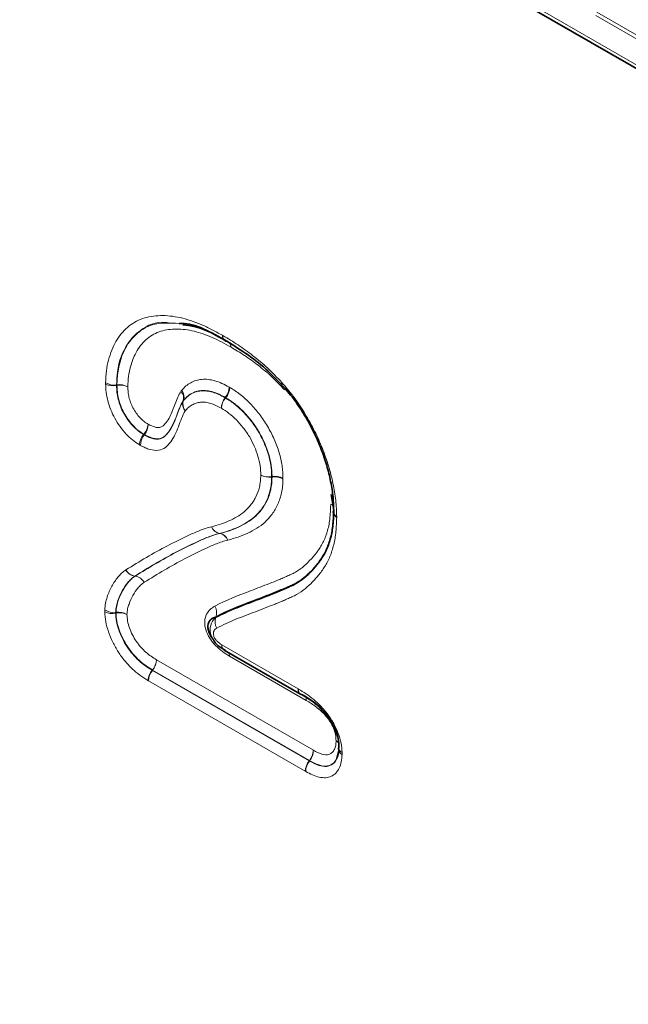
# Model space of a CAD drawing. Units: millimetres. Extents: x 3994 to 4352, y 3887 to 4110.
# Drawn here: x 4287 to 4292, y 4028 to 4037 of the extents above; entities that cross this region are included whole.
import ezdxf

# ---------------------------------------------------------------- set-up
doc = ezdxf.new("R2010")
doc.units = ezdxf.units.MM

msp = doc.modelspace()

# ---------------------------------------------------------------- linework, layer by layer
at = {"color": 7, "linetype": 'Continuous', "lineweight": 35}
for p, q in [((4260.688, 4054.4938), (4331.1816, 4013.7987)), ((4289.7826, 4032.4633), (4289.8046, 4032.3286)), ((4288.8514, 4031.112), (4289.5161, 4030.7283)), ((4289.8467, 4030.2295), (4289.832, 4030.1689))]:
    msp.add_line(p, q, dxfattribs=at)
at = {"color": 8, "linetype": 'Continuous', "lineweight": 18}
for p, q in [((4260.688, 4054.4938), (4331.1816, 4013.7987)), ((4330.5482, 4014.1973), (4261.3214, 4054.1611)), ((4292.6265, 4036.3137), (4292.0819, 4036.628)), ((4292.0917, 4036.6584), (4292.6362, 4036.344)), ((4287.9172, 4033.4177), (4287.9206, 4033.4182)), ((4287.9206, 4033.4128), (4287.9172, 4033.4123)), ((4288.4948, 4033.2754), (4288.4959, 4033.2781)), ((4288.4995, 4033.2829), (4288.4984, 4033.2803)), ((4288.8603, 4033.3052), (4288.8624, 4033.3079)), ((4288.8662, 4033.3057), (4288.864, 4033.303)), ((4288.1521, 4032.9857), (4288.1542, 4032.9884)), ((4288.16, 4032.985), (4288.1579, 4032.9823)), ((4289.265, 4032.62), (4289.2684, 4032.6205)), ((4289.2684, 4032.6163), (4289.265, 4032.6158)), ((4288.8143, 4032.1256), (4288.8114, 4032.126)), ((4288.8123, 4032.1263), (4288.8152, 4032.1259)), ((4288.0785, 4031.7539), (4288.0755, 4031.7542)), ((4288.0767, 4031.7551), (4288.0798, 4031.7547)), ((4287.9096, 4031.4404), (4287.913, 4031.4409)), ((4287.913, 4031.4325), (4287.9096, 4031.432)), ((4288.8307, 4031.1578), (4289.4954, 4030.7741)), ((4289.5661, 4030.6734), (4288.8982, 4031.059)), ((4288.2652, 4031.0269), (4289.6271, 4030.2407)), ((4288.2262, 4030.9359), (4288.2284, 4030.9386)), ((4288.2309, 4030.9371), (4288.2288, 4030.9344)), ((4288.2288, 4030.9344), (4289.5907, 4030.1482)), ((4289.5928, 4030.1509), (4288.2309, 4030.9371)), ((4289.5564, 4030.0584), (4288.1945, 4030.8446)), ((4289.5907, 4030.1482), (4289.5928, 4030.1509)), ((4289.5949, 4030.1497), (4289.5928, 4030.147))]:
    msp.add_line(p, q, dxfattribs=at)
at = {"color": 7, "linetype": 'Continuous', "lineweight": 35, "flags": 128}
for points in [[(4288.8609, 4033.8011), (4288.8671, 4033.7983), (4288.8744, 4033.7967)], [(4289.8038, 4032.3267), (4289.8015, 4032.3195), (4289.8008, 4032.3123), (4289.8008, 4032.3123)], [(4289.5308, 4030.7232), (4289.5234, 4030.7248), (4289.517, 4030.7278)]]:
    msp.add_lwpolyline(points, dxfattribs=at)
at = {"color": 8, "linetype": 'Continuous', "lineweight": 18, "flags": 128}
msp.add_lwpolyline([(4289.3516, 4033.4102), (4289.3514, 4033.4104), (4289.3493, 4033.414), (4289.3485, 4033.4186), (4289.3489, 4033.4242), (4289.3506, 4033.4308), (4289.3535, 4033.4381)], dxfattribs=at)
at = {"color": 8, "linetype": 'Continuous', "lineweight": 18}
for centre, radius, start, end in [((4288.8856, 4033.8438), 0.0494, 173.98704, 237.33473), ((4288.8872, 4033.8392), 0.0463, 171.39655, 235.46303), ((4288.8461, 4033.7482), 0.0636, 358.8642, 32.34042), ((4288.8494, 4033.7505), 0.0603, 356.64217, 30.64888), ((4287.8961, 4033.5659), 0.1497, 240.50091, 278.12499), ((4289.3811, 4033.411), 0.0248, 137.57396, 197.09514), ((4287.8893, 4033.5666), 0.1568, 244.72947, 280.26171), ((4287.9418, 4033.27), 0.1497, 60.50079, 98.12492), ((4288.1961, 4033.4154), 0.2755, 179.41781, 180.54212), ((4287.9486, 4033.2585), 0.1568, 64.73003, 100.26198), ((4288.4156, 4033.3032), 0.0841, 342.58366, 43.66714), ((4288.4113, 4033.3126), 0.093, 341.40929, 38.94109), ((4288.7445, 4033.4011), 0.1503, 321.65421, 359.07605), ((4288.7467, 4033.4061), 0.156, 319.93883, 355.68166), ((4288.5751, 4033.2503), 0.0841, 162.58399, 223.66875), ((4288.5866, 4033.2507), 0.093, 161.40906, 218.94027), ((4288.5272, 4033.2552), 0.0382, 138.92168, 148.01128), ((4288.9782, 4033.2119), 0.1503, 141.65446, 179.07654), ((4288.9835, 4033.2026), 0.156, 139.93859, 175.68117), ((4288.7244, 4033.0654), 0.2756, 59.55495, 60.45745), ((4288.0343, 4033.0911), 0.1579, 319.42796, 354.64453), ((4288.0425, 4033.0766), 0.1491, 322.07772, 359.89521), ((4288.2721, 4032.883), 0.1579, 139.42839, 174.64541), ((4288.2755, 4032.8907), 0.1491, 142.07732, 179.89444), ((4288.2959, 4033.2264), 0.277, 239.24051, 240.62774), ((4289.2383, 4032.7732), 0.1555, 244.01297, 279.90684), ((4289.2435, 4032.7643), 0.1501, 240.74796, 278.2525), ((4288.993, 4032.619), 0.272, 359.33549, 0.21575), ((4289.2952, 4032.4673), 0.1555, 64.01246, 99.90658), ((4289.29, 4032.4678), 0.1501, 60.7485, 98.25278), ((4289.7473, 4032.3218), 0.0674, 39.58522, 62.55012), ((4289.7417, 4032.3197), 0.0719, 36.55841, 59.37615), ((4289.8491, 4032.3186), 0.0487, 187.42803, 246.97718), ((4289.8539, 4032.3127), 0.0532, 183.77869, 243.37499), ((4288.8305, 4032.2199), 0.0954, 202.35643, 258.98383), ((4288.8297, 4032.2183), 0.0941, 201.63578, 258.7597), ((4288.8029, 4032.162), 0.0369, 283.27681, 284.712), ((4288.7959, 4032.0334), 0.0941, 21.63577, 78.7597), ((4288.7969, 4032.0322), 0.0954, 22.35643, 78.98383), ((4288.0906, 4031.8624), 0.1092, 210.2501, 262.0244), ((4288.0925, 4031.8612), 0.1073, 209.09781, 261.51901), ((4288.1012, 4031.7208), 0.0402, 122.29939, 124.42019), ((4288.0634, 4031.6458), 0.1092, 30.25014, 82.02441), ((4288.0639, 4031.6486), 0.1073, 29.09781, 81.51901), ((4287.8907, 4031.5867), 0.1475, 239.08489, 277.38752), ((4288.6798, 4031.4375), 0.107, 338.55112, 31.07282), ((4287.8801, 4031.5878), 0.1585, 245.65894, 280.71752), ((4287.932, 4031.2946), 0.1475, 59.08344, 97.38675), ((4288.1845, 4031.4354), 0.2715, 178.82608, 180.60198), ((4287.9425, 4031.2768), 0.1585, 65.66033, 100.7182), ((4288.8801, 4031.3576), 0.107, 158.54694, 211.06306), ((4288.8811, 4031.153), 0.0507, 174.61487, 234.07295), ((4288.8328, 4031.061), 0.0654, 358.23284, 24.7995), ((4288.1086, 4031.0404), 0.1572, 319.62709, 355.05038), ((4288.1123, 4031.0338), 0.1531, 320.79731, 357.39662), ((4288.346, 4030.8341), 0.1572, 139.62714, 175.05048), ((4288.3474, 4030.8377), 0.1531, 140.79731, 177.39662), ((4288.381, 4031.1894), 0.2935, 238.67633, 239.25817), ((4289.5458, 4030.7693), 0.0507, 174.61487, 234.07295), ((4289.5466, 4030.7671), 0.0493, 173.49003, 232.99974), ((4289.5077, 4030.6767), 0.0585, 356.80783, 33.93345), ((4289.5093, 4030.6777), 0.057, 355.72792, 33.213), ((4289.7989, 4030.2682), 0.0609, 37.56554, 64.93262), ((4289.7894, 4030.2643), 0.0688, 31.47505, 59.13514), ((4289.4742, 4030.2476), 0.1531, 320.79731, 357.39662), ((4289.4771, 4030.2426), 0.15, 321.74884, 359.25979), ((4289.893, 4030.2632), 0.0464, 188.68209, 248.93512), ((4289.9014, 4030.2527), 0.0543, 182.02893, 242.45283), ((4289.7093, 4030.0514), 0.1531, 140.79731, 177.39662), ((4289.7106, 4030.0541), 0.15, 141.74879, 179.25969), ((4289.7212, 4030.3788), 0.2616, 240.60479, 241.12929)]:
    msp.add_arc(centre, radius, start, end, dxfattribs=at)
at = {"color": 7, "linetype": 'Continuous', "lineweight": 35}
for centre, radius, start, end in [((4289.3651, 4033.4124), 0.0116, 228.23244, 290.42619), ((4289.8785, 4030.2573), 0.0314, 154.82036, 182.00797)]:
    msp.add_arc(centre, radius, start, end, dxfattribs=at)
at = {"color": 8, "linetype": 'Continuous', "lineweight": 18}
for points, knots in [([(4287.8224, 4033.4356), (4287.8236, 4033.4708), (4287.8251, 4033.5058), (4287.8333, 4033.5723), (4287.8396, 4033.6038), (4287.8635, 4033.693), (4287.8842, 4033.7478), (4287.9258, 4033.8197), (4287.9415, 4033.8418), (4287.9753, 4033.8823), (4287.9933, 4033.901), (4288.032, 4033.9345), (4288.0529, 4033.9493), (4288.0967, 4033.9745), (4288.1196, 4033.9849), (4288.1675, 4034.0017), (4288.1924, 4034.0081), (4288.2442, 4034.0169), (4288.2712, 4034.0193), (4288.3538, 4034.0209), (4288.4109, 4034.0149), (4288.5287, 4033.989), (4288.5899, 4033.9687), (4288.6819, 4033.9296), (4288.7127, 4033.9151), (4288.7744, 4033.8833), (4288.8054, 4033.8662), (4288.8364, 4033.849)], [0, 0, 0, 0, 0.0625, 0.0625, 0.125, 0.125, 0.25, 0.25, 0.3125, 0.3125, 0.375, 0.375, 0.4375, 0.4375, 0.5, 0.5, 0.5625, 0.5625, 0.625, 0.625, 0.75, 0.75, 0.875, 0.875, 0.9375, 0.9375, 1, 1, 1, 1]), ([(4288.3676, 4033.9568), (4288.3587, 4033.9583), (4288.2645, 4033.9735), (4288.1363, 4033.9124), (4287.992, 4033.7677), (4287.926, 4033.5941), (4287.9191, 4033.4559), (4287.9172, 4033.4177)], [0, 0, 0, 0, 0.032374, 0.346557, 0.573255, 0.882106, 1, 1, 1, 1]), ([(4287.9206, 4033.4182), (4287.9211, 4033.4336), (4287.925, 4033.5508), (4287.9733, 4033.7319), (4288.0935, 4033.8764), (4288.251, 4033.9621), (4288.3783, 4033.9554), (4288.46, 4033.9511)], [0, 0, 0, 0, 0.0423376, 0.3226452, 0.5684769, 0.7232337, 1, 1, 1, 1]), ([(4288.9096, 4033.747), (4288.8556, 4033.7769), (4288.8017, 4033.8063), (4288.6952, 4033.8527), (4288.6426, 4033.8711), (4288.5646, 4033.8898), (4288.5387, 4033.8945), (4288.4882, 4033.9009), (4288.4635, 4033.9025), (4288.3911, 4033.9028), (4288.3451, 4033.897), (4288.259, 4033.8696), (4288.2195, 4033.8485), (4288.1677, 4033.8057), (4288.1517, 4033.7897), (4288.1218, 4033.7549), (4288.1079, 4033.7362), (4288.083, 4033.6948), (4288.0721, 4033.6721), (4288.0531, 4033.6244), (4288.0448, 4033.5995), (4288.0306, 4033.5476), (4288.025, 4033.5204), (4288.0178, 4033.4624), (4288.0166, 4033.4313), (4288.0155, 4033.4003)], [0, 0, 0, 0, 0.125, 0.125, 0.25, 0.25, 0.3125, 0.3125, 0.375, 0.375, 0.5, 0.5, 0.625, 0.625, 0.6875, 0.6875, 0.75, 0.75, 0.8125, 0.8125, 0.875, 0.875, 0.9375, 0.9375, 1, 1, 1, 1]), ([(4288.8414, 4033.8462), (4288.8851, 4033.8199), (4288.9289, 4033.7935), (4289.0162, 4033.7358), (4289.0597, 4033.7042), (4289.1459, 4033.637), (4289.1886, 4033.6014), (4289.2725, 4033.5234), (4289.313, 4033.4809), (4289.3535, 4033.4381)], [0, 0, 0, 0, 0.25, 0.25, 0.5, 0.5, 0.75, 0.75, 1, 1, 1, 1]), ([(4289.3772, 4033.3754), (4289.3403, 4033.4144), (4289.3033, 4033.4534), (4289.2267, 4033.5246), (4289.1876, 4033.5569), (4289.1089, 4033.6181), (4289.0692, 4033.6467), (4288.9895, 4033.699), (4288.9496, 4033.723), (4288.9096, 4033.747)], [0, 0, 0, 0, 0.25, 0.25, 0.5, 0.5, 0.75, 0.75, 1, 1, 1, 1]), ([(4288.4836, 4033.371), (4288.4952, 4033.384), (4288.5069, 4033.3968), (4288.5326, 4033.4191), (4288.5466, 4033.4286), (4288.5761, 4033.4448), (4288.5915, 4033.4515), (4288.6239, 4033.4611), (4288.641, 4033.464), (4288.6766, 4033.4667), (4288.6952, 4033.4666), (4288.7333, 4033.4624), (4288.7527, 4033.4584), (4288.7923, 4033.4469), (4288.8124, 4033.4395), (4288.8535, 4033.421), (4288.8742, 4033.4099), (4288.8948, 4033.3987)], [0, 0, 0, 0, 0.125, 0.125, 0.25, 0.25, 0.375, 0.375, 0.5, 0.5, 0.625, 0.625, 0.75, 0.75, 0.875, 0.875, 1, 1, 1, 1]), ([(4289.3628, 4033.4278), (4289.3805, 4033.407), (4289.3982, 4033.3861), (4289.4327, 4033.3436), (4289.4495, 4033.322), (4289.4983, 4033.2556), (4289.5286, 4033.2094), (4289.5861, 4033.1142), (4289.6135, 4033.0648), (4289.6632, 4032.9651), (4289.6855, 4032.9149), (4289.7254, 4032.814), (4289.743, 4032.7633), (4289.7741, 4032.6612), (4289.7871, 4032.6104), (4289.8084, 4032.5111), (4289.8167, 4032.4622), (4289.8247, 4032.3905), (4289.8266, 4032.3668), (4289.829, 4032.3201), (4289.8296, 4032.2969), (4289.8301, 4032.2737)], [0, 0, 0, 0, 0.0625, 0.0625, 0.125, 0.125, 0.25, 0.25, 0.375, 0.375, 0.5, 0.5, 0.625, 0.625, 0.75, 0.75, 0.875, 0.875, 0.9375, 0.9375, 1, 1, 1, 1]), ([(4288.1148, 4032.8977), (4288.0949, 4032.9104), (4288.0749, 4032.9235), (4288.0362, 4032.9545), (4288.0174, 4032.9721), (4287.9809, 4033.0116), (4287.9636, 4033.0332), (4287.9311, 4033.0784), (4287.9158, 4033.1023), (4287.8889, 4033.1509), (4287.877, 4033.1758), (4287.8567, 4033.2269), (4287.8484, 4033.2528), (4287.8353, 4033.3035), (4287.8303, 4033.3288), (4287.8241, 4033.3778), (4287.8231, 4033.4013), (4287.8224, 4033.4248)], [0, 0, 0, 0, 0.125, 0.125, 0.25, 0.25, 0.375, 0.375, 0.5, 0.5, 0.625, 0.625, 0.75, 0.75, 0.875, 0.875, 1, 1, 1, 1]), ([(4287.9172, 4033.4123), (4287.9179, 4033.3933), (4287.9186, 4033.3742), (4287.923, 4033.3347), (4287.9268, 4033.3143), (4287.937, 4033.2732), (4287.9434, 4033.2523), (4287.9594, 4033.2106), (4287.9689, 4033.1904), (4287.9906, 4033.1509), (4288.003, 4033.1316), (4288.0294, 4033.0949), (4288.0434, 4033.0773), (4288.0729, 4033.0453), (4288.0882, 4033.0312), (4288.1197, 4033.0064), (4288.136, 4032.9959), (4288.1521, 4032.9857)], [0, 0, 0, 0, 0.125, 0.125, 0.25, 0.25, 0.375, 0.375, 0.5, 0.5, 0.625, 0.625, 0.75, 0.75, 0.875, 0.875, 1, 1, 1, 1]), ([(4288.1542, 4032.9884), (4288.1382, 4032.9986), (4288.122, 4033.009), (4288.0907, 4033.0336), (4288.0754, 4033.0477), (4288.0459, 4033.0797), (4288.0321, 4033.0971), (4288.0059, 4033.1335), (4287.9936, 4033.1528), (4287.9717, 4033.1926), (4287.9621, 4033.2133), (4287.9463, 4033.2545), (4287.9401, 4033.275), (4287.93, 4033.3161), (4287.9263, 4033.3362), (4287.9219, 4033.3751), (4287.9213, 4033.394), (4287.9206, 4033.4128)], [0, 0, 0, 0, 0.125, 0.125, 0.25, 0.25, 0.375, 0.375, 0.5, 0.5, 0.625, 0.625, 0.75, 0.75, 0.875, 0.875, 1, 1, 1, 1]), ([(4288.0155, 4033.4003), (4288.016, 4033.3859), (4288.0164, 4033.3715), (4288.0192, 4033.342), (4288.0216, 4033.3268), (4288.0288, 4033.2954), (4288.0332, 4033.2797), (4288.0446, 4033.2482), (4288.0518, 4033.2322), (4288.0683, 4033.2016), (4288.0778, 4033.1868), (4288.0977, 4033.1588), (4288.1083, 4033.1454), (4288.131, 4033.1209), (4288.1427, 4033.1104), (4288.1668, 4033.092), (4288.1792, 4033.0842), (4288.1915, 4033.0764)], [0, 0, 0, 0, 0.125, 0.125, 0.25, 0.25, 0.375, 0.375, 0.5, 0.5, 0.625, 0.625, 0.75, 0.75, 0.875, 0.875, 1, 1, 1, 1]), ([(4288.1915, 4033.0764), (4288.213, 4033.0651), (4288.2345, 4033.0542), (4288.2654, 4033.0473), (4288.2755, 4033.0464), (4288.2941, 4033.0477), (4288.3029, 4033.0503), (4288.326, 4033.063), (4288.3383, 4033.0767), (4288.3609, 4033.1061), (4288.3709, 4033.1224), (4288.3981, 4033.1747), (4288.4123, 4033.2136), (4288.434, 4033.2714), (4288.4413, 4033.2907), (4288.4574, 4033.3277), (4288.4664, 4033.345), (4288.4764, 4033.3613)], [0, 0, 0, 0, 0.125, 0.125, 0.1875, 0.1875, 0.25, 0.25, 0.375, 0.375, 0.5, 0.5, 0.75, 0.75, 0.875, 0.875, 1, 1, 1, 1]), ([(4288.4984, 4033.2803), (4288.5087, 4033.2918), (4288.519, 4033.3031), (4288.5414, 4033.323), (4288.5537, 4033.3315), (4288.5796, 4033.346), (4288.5933, 4033.3521), (4288.622, 4033.3607), (4288.6371, 4033.3633), (4288.6685, 4033.3658), (4288.685, 4033.3656), (4288.7186, 4033.3618), (4288.7357, 4033.3582), (4288.7705, 4033.3479), (4288.7881, 4033.3413), (4288.8239, 4033.3248), (4288.8421, 4033.315), (4288.8603, 4033.3052)], [0, 0, 0, 0, 0.125, 0.125, 0.25, 0.25, 0.375, 0.375, 0.5, 0.5, 0.625, 0.625, 0.75, 0.75, 0.875, 0.875, 1, 1, 1, 1]), ([(4288.8624, 4033.3079), (4288.8442, 4033.3178), (4288.8259, 4033.3276), (4288.7896, 4033.3443), (4288.7717, 4033.3509), (4288.7367, 4033.3612), (4288.7195, 4033.3648), (4288.6858, 4033.3685), (4288.6694, 4033.3686), (4288.638, 4033.3661), (4288.6229, 4033.3635), (4288.5943, 4033.3548), (4288.5808, 4033.3488), (4288.5548, 4033.3342), (4288.5425, 4033.3257), (4288.52, 4033.3058), (4288.5097, 4033.2944), (4288.4995, 4033.2829)], [0, 0, 0, 0, 0.125, 0.125, 0.25, 0.25, 0.375, 0.375, 0.5, 0.5, 0.625, 0.625, 0.75, 0.75, 0.875, 0.875, 1, 1, 1, 1]), ([(4288.9023, 4033.3944), (4288.9174, 4033.3852), (4288.9324, 4033.3759), (4288.9622, 4033.3558), (4288.9771, 4033.3448), (4289.0212, 4033.3096), (4289.0506, 4033.2837), (4289.1061, 4033.2267), (4289.1325, 4033.1955), (4289.1835, 4033.1294), (4289.2074, 4033.0946), (4289.2504, 4033.0216), (4289.2696, 4032.9835), (4289.3035, 4032.9065), (4289.3182, 4032.8674), (4289.3409, 4032.7902), (4289.3492, 4032.7524), (4289.3579, 4032.6968), (4289.36, 4032.6785), (4289.3625, 4032.6424), (4289.3629, 4032.6247), (4289.3633, 4032.6071)], [0, 0, 0, 0, 0.0625, 0.0625, 0.125, 0.125, 0.25, 0.25, 0.375, 0.375, 0.5, 0.5, 0.625, 0.625, 0.75, 0.75, 0.875, 0.875, 0.9375, 0.9375, 1, 1, 1, 1]), ([(4288.1579, 4032.9823), (4288.1701, 4032.9759), (4288.1823, 4032.9696), (4288.2065, 4032.9588), (4288.2186, 4032.9544), (4288.242, 4032.9483), (4288.2534, 4032.9465), (4288.2754, 4032.9455), (4288.2861, 4032.9464), (4288.3155, 4032.9539), (4288.3321, 4032.9654), (4288.3606, 4032.9941), (4288.373, 4033.011), (4288.4069, 4033.0656), (4288.424, 4033.1083), (4288.4486, 4033.1731), (4288.4565, 4033.195), (4288.4738, 4033.2372), (4288.4836, 4033.2571), (4288.4948, 4033.2754)], [0, 0, 0, 0, 0.0625, 0.0625, 0.125, 0.125, 0.1875, 0.1875, 0.25, 0.25, 0.375, 0.375, 0.5, 0.5, 0.75, 0.75, 0.875, 0.875, 1, 1, 1, 1]), ([(4288.4959, 4033.2781), (4288.4846, 4033.2598), (4288.4749, 4033.2398), (4288.4575, 4033.1976), (4288.4496, 4033.1758), (4288.425, 4033.111), (4288.4079, 4033.0682), (4288.374, 4033.0136), (4288.3616, 4032.9967), (4288.3402, 4032.9752), (4288.3326, 4032.9688), (4288.3159, 4032.9582), (4288.3067, 4032.9541), (4288.2772, 4032.9468), (4288.2548, 4032.9482), (4288.2083, 4032.9605), (4288.1842, 4032.9724), (4288.16, 4032.985)], [0, 0, 0, 0, 0.125, 0.125, 0.25, 0.25, 0.5, 0.5, 0.625, 0.625, 0.6875, 0.6875, 0.75, 0.75, 0.875, 0.875, 1, 1, 1, 1]), ([(4288.8279, 4033.2143), (4288.8121, 4033.2229), (4288.7963, 4033.2314), (4288.7652, 4033.246), (4288.7499, 4033.2519), (4288.7197, 4033.261), (4288.7048, 4033.2643), (4288.6755, 4033.2676), (4288.6613, 4033.2676), (4288.634, 4033.2654), (4288.6209, 4033.2631), (4288.5961, 4033.2554), (4288.5843, 4033.2499), (4288.5619, 4033.2371), (4288.5514, 4033.2296), (4288.532, 4033.2121), (4288.5231, 4033.2021), (4288.5142, 4033.1922)], [0, 0, 0, 0, 0.125, 0.125, 0.25, 0.25, 0.375, 0.375, 0.5, 0.5, 0.625, 0.625, 0.75, 0.75, 0.875, 0.875, 1, 1, 1, 1]), ([(4288.864, 4033.303), (4288.8771, 4033.295), (4288.8902, 4033.287), (4288.9161, 4033.2697), (4288.929, 4033.2603), (4288.9672, 4033.23), (4288.9928, 4033.2076), (4289.0414, 4033.1582), (4289.0644, 4033.1312), (4289.1085, 4033.0745), (4289.1296, 4033.0441), (4289.1672, 4032.9805), (4289.1839, 4032.9474), (4289.2135, 4032.8804), (4289.2263, 4032.8464), (4289.246, 4032.7791), (4289.2532, 4032.7457), (4289.2607, 4032.6974), (4289.2624, 4032.6815), (4289.2643, 4032.6505), (4289.2647, 4032.6352), (4289.265, 4032.62)], [0, 0, 0, 0, 0.0625, 0.0625, 0.125, 0.125, 0.25, 0.25, 0.375, 0.375, 0.5, 0.5, 0.625, 0.625, 0.75, 0.75, 0.875, 0.875, 0.9375, 0.9375, 1, 1, 1, 1]), ([(4289.2684, 4032.6205), (4289.2681, 4032.6358), (4289.2677, 4032.6512), (4289.2658, 4032.6827), (4289.264, 4032.6987), (4289.2565, 4032.7471), (4289.2493, 4032.7801), (4289.2297, 4032.8474), (4289.2168, 4032.8815), (4289.1872, 4032.9487), (4289.1704, 4032.9819), (4289.1328, 4033.0455), (4289.1119, 4033.0758), (4289.0672, 4033.1332), (4289.0441, 4033.1604), (4288.9956, 4033.2098), (4288.9699, 4033.2323), (4288.9314, 4033.2628), (4288.9184, 4033.2722), (4288.8924, 4033.2896), (4288.8793, 4033.2977), (4288.8662, 4033.3057)], [0, 0, 0, 0, 0.0625, 0.0625, 0.125, 0.125, 0.25, 0.25, 0.375, 0.375, 0.5, 0.5, 0.625, 0.625, 0.75, 0.75, 0.875, 0.875, 0.9375, 0.9375, 1, 1, 1, 1]), ([(4288.5142, 4033.1922), (4288.4893, 4033.1515), (4288.4734, 4033.1012), (4288.4456, 4033.0299), (4288.4359, 4033.0066), (4288.4141, 4032.9625), (4288.4019, 4032.9417), (4288.3746, 4032.9042), (4288.3597, 4032.8871), (4288.3242, 4032.8605), (4288.3041, 4032.8517), (4288.2579, 4032.8461), (4288.2328, 4032.8488), (4288.1937, 4032.86), (4288.1803, 4032.865), (4288.1534, 4032.877), (4288.1399, 4032.8839), (4288.1264, 4032.891)], [0, 0, 0, 0, 0.25, 0.25, 0.375, 0.375, 0.5, 0.5, 0.625, 0.625, 0.75, 0.75, 0.875, 0.875, 0.9375, 0.9375, 1, 1, 1, 1]), ([(4289.1701, 4032.6334), (4289.1696, 4032.6594), (4289.1688, 4032.6855), (4289.1605, 4032.7404), (4289.1544, 4032.7689), (4289.1378, 4032.8263), (4289.1268, 4032.8553), (4289.1016, 4032.9125), (4289.0873, 4032.9407), (4289.0551, 4032.9949), (4289.0369, 4033.0207), (4288.9991, 4033.0688), (4288.9796, 4033.0918), (4288.9378, 4033.1337), (4288.916, 4033.1526), (4288.8724, 4033.1867), (4288.8502, 4033.2007), (4288.8279, 4033.2143)], [0, 0, 0, 0, 0.125, 0.125, 0.25, 0.25, 0.375, 0.375, 0.5, 0.5, 0.625, 0.625, 0.75, 0.75, 0.875, 0.875, 1, 1, 1, 1]), ([(4288.7423, 4032.1836), (4288.7681, 4032.1905), (4288.794, 4032.1974), (4288.8444, 4032.2138), (4288.869, 4032.2233), (4288.9167, 4032.2447), (4288.9398, 4032.2565), (4288.9843, 4032.283), (4289.0059, 4032.2974), (4289.0457, 4032.3313), (4289.0641, 4032.3508), (4289.0903, 4032.3823), (4289.0987, 4032.3935), (4289.1138, 4032.4174), (4289.1207, 4032.43), (4289.1402, 4032.4693), (4289.1508, 4032.4978), (4289.1622, 4032.5453), (4289.1654, 4032.5619), (4289.1691, 4032.5967), (4289.1696, 4032.6151), (4289.1701, 4032.6334)], [0, 0, 0, 0, 0.125, 0.125, 0.25, 0.25, 0.375, 0.375, 0.5, 0.5, 0.625, 0.625, 0.6875, 0.6875, 0.75, 0.75, 0.875, 0.875, 0.9375, 0.9375, 1, 1, 1, 1]), ([(4289.265, 4032.6158), (4289.2644, 4032.5962), (4289.2638, 4032.5766), (4289.26, 4032.5391), (4289.2568, 4032.5212), (4289.2451, 4032.4699), (4289.2342, 4032.4388), (4289.2072, 4032.3819), (4289.1916, 4032.3554), (4289.155, 4032.3091), (4289.1354, 4032.2881), (4289.0935, 4032.2504), (4289.0707, 4032.2345), (4289.0234, 4032.2055), (4288.9988, 4032.1925), (4288.9479, 4032.1692), (4288.9216, 4032.1589), (4288.8677, 4032.141), (4288.84, 4032.1336), (4288.8123, 4032.1263)], [0, 0, 0, 0, 0.0625, 0.0625, 0.125, 0.125, 0.25, 0.25, 0.375, 0.375, 0.5, 0.5, 0.625, 0.625, 0.75, 0.75, 0.875, 0.875, 1, 1, 1, 1]), ([(4288.8152, 4032.1259), (4288.8429, 4032.1332), (4288.8706, 4032.1406), (4288.9245, 4032.1585), (4288.9508, 4032.1688), (4289.002, 4032.1923), (4289.0268, 4032.2053), (4289.0745, 4032.2347), (4289.0974, 4032.2508), (4289.1292, 4032.2795), (4289.1393, 4032.2897), (4289.159, 4032.311), (4289.1686, 4032.3219), (4289.1958, 4032.3568), (4289.2113, 4032.3832), (4289.2379, 4032.4399), (4289.2487, 4032.4708), (4289.2603, 4032.5218), (4289.2634, 4032.5397), (4289.2672, 4032.5771), (4289.2678, 4032.5967), (4289.2684, 4032.6163)], [0, 0, 0, 0, 0.125, 0.125, 0.25, 0.25, 0.375, 0.375, 0.5, 0.5, 0.5625, 0.5625, 0.625, 0.625, 0.75, 0.75, 0.875, 0.875, 0.9375, 0.9375, 1, 1, 1, 1]), ([(4289.3633, 4032.5987), (4289.3627, 4032.5778), (4289.3619, 4032.557), (4289.358, 4032.517), (4289.3548, 4032.4978), (4289.3428, 4032.443), (4289.3318, 4032.4096), (4289.3041, 4032.3483), (4289.2882, 4032.3198), (4289.2598, 4032.2816), (4289.2497, 4032.2697), (4289.229, 4032.2467), (4289.2184, 4032.2356), (4289.185, 4032.2042), (4289.1608, 4032.1864), (4289.1103, 4032.1545), (4289.084, 4032.1403), (4289.0297, 4032.1148), (4289.0017, 4032.1036), (4288.9443, 4032.0843), (4288.9148, 4032.0763), (4288.8852, 4032.0685)], [0, 0, 0, 0, 0.0625, 0.0625, 0.125, 0.125, 0.25, 0.25, 0.375, 0.375, 0.4375, 0.4375, 0.5, 0.5, 0.625, 0.625, 0.75, 0.75, 0.875, 0.875, 1, 1, 1, 1]), ([(4288.7715, 4031.4927), (4288.8714, 4031.5471), (4288.9785, 4031.5878), (4289.1393, 4031.6486), (4289.1926, 4031.6694), (4289.2726, 4031.7005), (4289.2988, 4031.7116), (4289.3383, 4031.7279), (4289.3517, 4031.7331), (4289.3779, 4031.7442), (4289.3907, 4031.7503), (4289.4165, 4031.7621), (4289.4297, 4031.7674), (4289.4554, 4031.7794), (4289.4678, 4031.7861), (4289.5039, 4031.8082), (4289.5266, 4031.8253), (4289.5698, 4031.863), (4289.5904, 4031.8835), (4289.6301, 4031.9272), (4289.6491, 4031.9503), (4289.685, 4032.0003), (4289.7019, 4032.0274), (4289.7303, 4032.0863), (4289.7418, 4032.1183), (4289.7604, 4032.1864), (4289.7675, 4032.2228), (4289.7758, 4032.3003), (4289.7771, 4032.3409), (4289.7783, 4032.3816)], [0, 0, 0, 0, 0.25, 0.25, 0.375, 0.375, 0.4375, 0.4375, 0.46875, 0.46875, 0.5, 0.5, 0.53125, 0.53125, 0.5625, 0.5625, 0.625, 0.625, 0.6875, 0.6875, 0.75, 0.75, 0.8125, 0.8125, 0.875, 0.875, 0.9375, 0.9375, 1, 1, 1, 1]), ([(4289.8301, 4032.2652), (4289.8288, 4032.2234), (4289.8274, 4032.1816), (4289.8195, 4032.1017), (4289.8129, 4032.0635), (4289.7952, 4031.991), (4289.7843, 4031.9569), (4289.7582, 4031.8933), (4289.7427, 4031.864), (4289.7082, 4031.8094), (4289.6893, 4031.7837), (4289.6495, 4031.7353), (4289.6286, 4031.7125), (4289.5634, 4031.6482), (4289.5163, 4031.6108), (4289.4486, 4031.5774), (4289.4345, 4031.5717), (4289.4068, 4031.5593), (4289.3931, 4031.5527), (4289.3652, 4031.5407), (4289.351, 4031.5351), (4289.3228, 4031.5235), (4289.3089, 4031.5175), (4289.2666, 4031.5002), (4289.2381, 4031.4893), (4289.1812, 4031.4672), (4289.1528, 4031.4562), (4289.0672, 4031.4235), (4289.0099, 4031.4024), (4288.8973, 4031.3559), (4288.8417, 4031.3314), (4288.7884, 4031.3024)], [0, 0, 0, 0, 0.0625, 0.0625, 0.125, 0.125, 0.1875, 0.1875, 0.25, 0.25, 0.3125, 0.3125, 0.375, 0.375, 0.5, 0.5, 0.53125, 0.53125, 0.5625, 0.5625, 0.59375, 0.59375, 0.625, 0.625, 0.6875, 0.6875, 0.75, 0.75, 0.875, 0.875, 1, 1, 1, 1]), ([(4287.9988, 4031.809), (4288.0577, 4031.8457), (4288.1168, 4031.8821), (4288.2367, 4031.9519), (4288.297, 4031.9864), (4288.4199, 4032.0508), (4288.4824, 4032.0813), (4288.5772, 4032.1248), (4288.609, 4032.139), (4288.6742, 4032.1642), (4288.7075, 4032.1755), (4288.7423, 4032.1836)], [0, 0, 0, 0, 0.25, 0.25, 0.5, 0.5, 0.75, 0.75, 0.875, 0.875, 1, 1, 1, 1]), ([(4288.8114, 4032.126), (4288.777, 4032.118), (4288.7442, 4032.1068), (4288.6798, 4032.0816), (4288.6484, 4032.0675), (4288.5547, 4032.0245), (4288.493, 4031.9943), (4288.3715, 4031.9304), (4288.3119, 4031.8964), (4288.1934, 4031.8273), (4288.135, 4031.7913), (4288.0767, 4031.7551)], [0, 0, 0, 0, 0.125, 0.125, 0.25, 0.25, 0.5, 0.5, 0.75, 0.75, 1, 1, 1, 1]), ([(4288.0798, 4031.7547), (4288.138, 4031.791), (4288.1964, 4031.827), (4288.3149, 4031.896), (4288.3745, 4031.9301), (4288.4959, 4031.9939), (4288.5576, 4032.0241), (4288.6513, 4032.0671), (4288.6827, 4032.0812), (4288.747, 4032.1064), (4288.7799, 4032.1176), (4288.8143, 4032.1256)], [0, 0, 0, 0, 0.25, 0.25, 0.5, 0.5, 0.75, 0.75, 0.875, 0.875, 1, 1, 1, 1]), ([(4288.8834, 4032.068), (4288.8494, 4032.0601), (4288.817, 4032.0489), (4288.7535, 4032.0238), (4288.7225, 4032.0098), (4288.6299, 4031.9673), (4288.5689, 4031.9374), (4288.449, 4031.8742), (4288.3901, 4031.8405), (4288.273, 4031.7722), (4288.2153, 4031.7366), (4288.1577, 4031.7008)], [0, 0, 0, 0, 0.125, 0.125, 0.25, 0.25, 0.5, 0.5, 0.75, 0.75, 1, 1, 1, 1]), ([(4287.8149, 4031.4602), (4287.8161, 4031.4807), (4287.8178, 4031.501), (4287.825, 4031.5383), (4287.8299, 4031.5556), (4287.8463, 4031.6062), (4287.8605, 4031.637), (4287.892, 4031.695), (4287.9095, 4031.7219), (4287.9391, 4031.7583), (4287.9494, 4031.7698), (4287.9718, 4031.7901), (4287.984, 4031.7988), (4287.9963, 4031.8074)], [0, 0, 0, 0, 0.125, 0.125, 0.25, 0.25, 0.5, 0.5, 0.75, 0.75, 0.875, 0.875, 1, 1, 1, 1]), ([(4288.0755, 4031.7542), (4288.0643, 4031.7465), (4288.0532, 4031.7387), (4288.0329, 4031.7202), (4288.0235, 4031.7098), (4287.9967, 4031.6768), (4287.9808, 4031.6524), (4287.952, 4031.6), (4287.9389, 4031.5723), (4287.9237, 4031.5267), (4287.9191, 4031.5111), (4287.9123, 4031.4776), (4287.9107, 4031.4591), (4287.9096, 4031.4404)], [0, 0, 0, 0, 0.125, 0.125, 0.25, 0.25, 0.5, 0.5, 0.75, 0.75, 0.875, 0.875, 1, 1, 1, 1]), ([(4287.913, 4031.4409), (4287.9141, 4031.4596), (4287.9157, 4031.478), (4287.9225, 4031.5115), (4287.9271, 4031.5271), (4287.9423, 4031.5725), (4287.9554, 4031.6001), (4287.9841, 4031.6524), (4288, 4031.6767), (4288.0267, 4031.7096), (4288.0361, 4031.72), (4288.0563, 4031.7384), (4288.0674, 4031.7462), (4288.0785, 4031.7539)], [0, 0, 0, 0, 0.125, 0.125, 0.25, 0.25, 0.5, 0.5, 0.75, 0.75, 0.875, 0.875, 1, 1, 1, 1]), ([(4288.1577, 4031.7008), (4288.1477, 4031.6938), (4288.1378, 4031.6869), (4288.1195, 4031.6705), (4288.1112, 4031.6611), (4288.0871, 4031.6316), (4288.0728, 4031.6099), (4288.0469, 4031.563), (4288.035, 4031.5386), (4288.021, 4031.4981), (4288.0167, 4031.4842), (4288.0102, 4031.4545), (4288.0088, 4031.4379), (4288.0078, 4031.4212)], [0, 0, 0, 0, 0.125, 0.125, 0.25, 0.25, 0.5, 0.5, 0.75, 0.75, 0.875, 0.875, 1, 1, 1, 1]), ([(4288.8982, 4031.059), (4288.878, 4031.0707), (4288.8579, 4031.0837), (4288.8182, 4031.1134), (4288.7984, 4031.1302), (4288.7605, 4031.1687), (4288.7424, 4031.1906), (4288.7119, 4031.2384), (4288.6993, 4031.265), (4288.688, 4031.3037), (4288.6854, 4031.3168), (4288.6828, 4031.3415), (4288.6826, 4031.3533), (4288.6854, 4031.387), (4288.6912, 4031.406), (4288.7081, 4031.4389), (4288.7188, 4031.4524), (4288.7433, 4031.4753), (4288.757, 4031.4848), (4288.7715, 4031.4927)], [0, 0, 0, 0, 0.125, 0.125, 0.25, 0.25, 0.375, 0.375, 0.5, 0.5, 0.5625, 0.5625, 0.625, 0.625, 0.75, 0.75, 0.875, 0.875, 1, 1, 1, 1]), ([(4288.1894, 4030.8477), (4288.1662, 4030.8622), (4288.1429, 4030.8769), (4288.0972, 4030.9103), (4288.0747, 4030.9288), (4288.0308, 4030.9701), (4288.0091, 4030.993), (4287.9687, 4031.0419), (4287.9496, 4031.0683), (4287.9144, 4031.1234), (4287.8984, 4031.1518), (4287.8699, 4031.21), (4287.8574, 4031.2402), (4287.8371, 4031.2996), (4287.8289, 4031.3291), (4287.818, 4031.3875), (4287.8161, 4031.4157), (4287.8148, 4031.4433)], [0, 0, 0, 0, 0.125, 0.125, 0.25, 0.25, 0.375, 0.375, 0.5, 0.5, 0.625, 0.625, 0.75, 0.75, 0.875, 0.875, 1, 1, 1, 1]), ([(4287.9096, 4031.432), (4287.9107, 4031.4088), (4287.9121, 4031.3852), (4287.9212, 4031.3362), (4287.9282, 4031.3114), (4287.9455, 4031.2616), (4287.9561, 4031.2362), (4287.9804, 4031.1876), (4287.9941, 4031.1639), (4288.0241, 4031.1178), (4288.0402, 4031.096), (4288.0745, 4031.0556), (4288.0928, 4031.0367), (4288.1299, 4031.0029), (4288.1488, 4030.9878), (4288.1873, 4030.9603), (4288.2068, 4030.9481), (4288.2262, 4030.9359)], [0, 0, 0, 0, 0.125, 0.125, 0.25, 0.25, 0.375, 0.375, 0.5, 0.5, 0.625, 0.625, 0.75, 0.75, 0.875, 0.875, 1, 1, 1, 1]), ([(4288.2284, 4030.9386), (4288.209, 4030.9508), (4288.1896, 4030.9629), (4288.151, 4030.9904), (4288.1321, 4031.0056), (4288.0951, 4031.0394), (4288.0769, 4031.0582), (4288.0427, 4031.0985), (4288.0268, 4031.12), (4287.9972, 4031.1655), (4287.9834, 4031.1895), (4287.959, 4031.2384), (4287.9486, 4031.2634), (4287.9314, 4031.3129), (4287.9244, 4031.3379), (4287.9154, 4031.3866), (4287.9141, 4031.4096), (4287.913, 4031.4325)], [0, 0, 0, 0, 0.125, 0.125, 0.25, 0.25, 0.375, 0.375, 0.5, 0.5, 0.625, 0.625, 0.75, 0.75, 0.875, 0.875, 1, 1, 1, 1]), ([(4288.0078, 4031.4212), (4288.0087, 4031.4027), (4288.0095, 4031.3843), (4288.0167, 4031.345), (4288.0225, 4031.3248), (4288.0437, 4031.2648), (4288.0647, 4031.2243), (4288.1012, 4031.1698), (4288.1143, 4031.1527), (4288.1424, 4031.1209), (4288.1572, 4031.1062), (4288.2024, 4031.0666), (4288.2339, 4031.0465), (4288.2652, 4031.0269)], [0, 0, 0, 0, 0.125, 0.125, 0.25, 0.25, 0.5, 0.5, 0.625, 0.625, 0.75, 0.75, 1, 1, 1, 1]), ([(4288.7618, 4031.1958), (4288.7561, 4031.2043), (4288.7436, 4031.2228), (4288.7337, 4031.2544), (4288.7291, 4031.29), (4288.7347, 4031.3316), (4288.7528, 4031.3693), (4288.7726, 4031.3889), (4288.7805, 4031.3968)], [0, 0, 0, 0, 0.121481, 0.264486, 0.405094, 0.583609, 0.834621, 1, 1, 1, 1]), ([(4288.7884, 4031.3024), (4288.7787, 4031.2971), (4288.77, 4031.2897), (4288.7614, 4031.2736), (4288.7592, 4031.2672), (4288.7578, 4031.2525), (4288.7585, 4031.244), (4288.7637, 4031.2265), (4288.768, 4031.2176), (4288.7784, 4031.2018), (4288.7845, 4031.1945), (4288.8036, 4031.1753), (4288.8171, 4031.1656), (4288.8307, 4031.1578)], [0, 0, 0, 0, 0.25, 0.25, 0.375, 0.375, 0.5, 0.5, 0.625, 0.625, 0.75, 0.75, 1, 1, 1, 1]), ([(4289.4977, 4030.7727), (4289.52, 4030.7593), (4289.5424, 4030.7459), (4289.5869, 4030.7155), (4289.6089, 4030.6987), (4289.6521, 4030.6622), (4289.6734, 4030.6427), (4289.715, 4030.5994), (4289.7347, 4030.576), (4289.7718, 4030.5257), (4289.789, 4030.4994), (4289.8193, 4030.4448), (4289.8326, 4030.416), (4289.854, 4030.3586), (4289.8622, 4030.3301), (4289.8731, 4030.2737), (4289.875, 4030.2465), (4289.8763, 4030.2199)], [0, 0, 0, 0, 0.125, 0.125, 0.25, 0.25, 0.375, 0.375, 0.5, 0.5, 0.625, 0.625, 0.75, 0.75, 0.875, 0.875, 1, 1, 1, 1]), ([(4289.8247, 4030.3234), (4289.8239, 4030.3408), (4289.8231, 4030.3584), (4289.8159, 4030.3957), (4289.81, 4030.4145), (4289.7942, 4030.4526), (4289.7843, 4030.4709), (4289.7618, 4030.506), (4289.7497, 4030.5223), (4289.724, 4030.5526), (4289.7101, 4030.5666), (4289.682, 4030.5925), (4289.6678, 4030.6045), (4289.6248, 4030.638), (4289.5954, 4030.6558), (4289.5661, 4030.6734)], [0, 0, 0, 0, 0.125, 0.125, 0.25, 0.25, 0.375, 0.375, 0.5, 0.5, 0.625, 0.625, 0.75, 0.75, 1, 1, 1, 1]), ([(4289.6271, 4030.2407), (4289.6517, 4030.2275), (4289.6762, 4030.2145), (4289.724, 4030.2004), (4289.7476, 4030.1981), (4289.7762, 4030.209), (4289.7847, 4030.2147), (4289.7992, 4030.2292), (4289.8054, 4030.2379), (4289.8155, 4030.2585), (4289.8191, 4030.2699), (4289.8234, 4030.2954), (4289.8241, 4030.3094), (4289.8247, 4030.3234)], [0, 0, 0, 0, 0.25, 0.25, 0.5, 0.5, 0.625, 0.625, 0.75, 0.75, 0.875, 0.875, 1, 1, 1, 1]), ([(4289.8763, 4030.2046), (4289.8753, 4030.1821), (4289.8737, 4030.1598), (4289.8657, 4030.1197), (4289.8596, 4030.1014), (4289.8434, 4030.0685), (4289.8334, 4030.0543), (4289.8102, 4030.0303), (4289.7968, 4030.0206), (4289.7674, 4030.0071), (4289.7512, 4030.0031), (4289.716, 4030.0011), (4289.6976, 4030.0031), (4289.6596, 4030.0114), (4289.6399, 4030.0178), (4289.6005, 4030.0348), (4289.5805, 4030.0453), (4289.5606, 4030.0561)], [0, 0, 0, 0, 0.125, 0.125, 0.25, 0.25, 0.375, 0.375, 0.5, 0.5, 0.625, 0.625, 0.75, 0.75, 0.875, 0.875, 1, 1, 1, 1]), ([(4289.5928, 4030.147), (4289.6206, 4030.1326), (4289.6721, 4030.106), (4289.745, 4030.0945), (4289.7961, 4030.1176), (4289.8266, 4030.1484), (4289.8324, 4030.1743), (4289.8338, 4030.1804)], [0, 0, 0, 0, 0.273061, 0.505765, 0.745229, 0.93962, 1, 1, 1, 1]), ([(4289.832, 4030.1689), (4289.8222, 4030.1486), (4289.8092, 4030.1326), (4289.7766, 4030.1095), (4289.7571, 4030.1032), (4289.7141, 4030.1024), (4289.6908, 4030.1072), (4289.6433, 4030.124), (4289.6191, 4030.1367), (4289.5949, 4030.1497)], [0, 0, 0, 0, 0.25, 0.25, 0.5, 0.5, 0.75, 0.75, 1, 1, 1, 1])]:
    msp.add_open_spline(points, degree=3, knots=knots, dxfattribs=at)
at = {"color": 7, "linetype": 'Continuous', "lineweight": 35}
for points, knots in [([(4288.46, 4033.9511), (4288.4672, 4033.9516), (4288.5903, 4033.96), (4288.7365, 4033.8765), (4288.8741, 4033.7979)], [0, 0, 0, 0, 0.058669, 1, 1, 1, 1]), ([(4288.872, 4033.7981), (4288.7803, 4033.8498), (4288.6486, 4033.9239), (4288.5283, 4033.9353), (4288.4917, 4033.9387)], [0, 0, 0, 0, 0.69633, 1, 1, 1, 1]), ([(4289.3497, 4033.4216), (4289.3121, 4033.4607), (4289.2198, 4033.5567), (4289.059, 4033.6834), (4288.9373, 4033.7581), (4288.8744, 4033.7967)], [0, 0, 0, 0, 0.249541, 0.612091, 1, 1, 1, 1]), ([(4289.3504, 4033.4114), (4289.3515, 4033.4103), (4289.3538, 4033.4079), (4289.356, 4033.4051), (4289.3573, 4033.4036)], [0, 0, 0, 0, 0.460513, 1, 1, 1, 1]), ([(4289.8038, 4032.3267), (4289.8028, 4032.3697), (4289.8014, 4032.4129), (4289.7916, 4032.5018), (4289.7839, 4032.5472), (4289.7643, 4032.6395), (4289.7522, 4032.6866), (4289.7236, 4032.7815), (4289.7072, 4032.8287), (4289.6703, 4032.9226), (4289.6497, 4032.9692), (4289.6036, 4033.0619), (4289.5782, 4033.1079), (4289.5243, 4033.1972), (4289.4957, 4033.2411), (4289.4346, 4033.324), (4289.402, 4033.3629), (4289.3692, 4033.4015)], [0, 0, 0, 0, 0.125, 0.125, 0.25, 0.25, 0.375, 0.375, 0.5, 0.5, 0.625, 0.625, 0.75, 0.75, 0.875, 0.875, 1, 1, 1, 1]), ([(4289.8046, 4032.3243), (4289.8033, 4032.2826), (4289.802, 4032.2409), (4289.7937, 4032.1612), (4289.7866, 4032.1236), (4289.7682, 4032.053), (4289.7568, 4032.0197), (4289.729, 4031.958), (4289.7123, 4031.9295), (4289.6763, 4031.8768), (4289.6571, 4031.8525), (4289.617, 4031.8066), (4289.5961, 4031.785), (4289.5525, 4031.745), (4289.5297, 4031.7266), (4289.4935, 4031.7024), (4289.4811, 4031.6948), (4289.4556, 4031.6811), (4289.4423, 4031.6751), (4289.4154, 4031.6635), (4289.4022, 4031.6574), (4289.3757, 4031.6452), (4289.3622, 4031.6397), (4289.3214, 4031.6232), (4289.2945, 4031.6116), (4289.2126, 4031.5792), (4289.1577, 4031.558), (4288.9926, 4031.4954), (4288.882, 4031.4542), (4288.7794, 4031.3983)], [0, 0, 0, 0, 0.0625, 0.0625, 0.125, 0.125, 0.1875, 0.1875, 0.25, 0.25, 0.3125, 0.3125, 0.375, 0.375, 0.4375, 0.4375, 0.46875, 0.46875, 0.5, 0.5, 0.53125, 0.53125, 0.5625, 0.5625, 0.625, 0.625, 0.75, 0.75, 1, 1, 1, 1]), ([(4288.7805, 4031.3968), (4288.8324, 4031.425), (4288.8864, 4031.4491), (4288.9958, 4031.4946), (4289.0516, 4031.5154), (4289.1628, 4031.5576), (4289.2183, 4031.5789), (4289.301, 4031.6119), (4289.3282, 4031.6236), (4289.3694, 4031.6403), (4289.3829, 4031.6462), (4289.4098, 4031.6587), (4289.4233, 4031.6646), (4289.491, 4031.6943), (4289.5381, 4031.7289), (4289.6026, 4031.7899), (4289.6231, 4031.8118), (4289.6625, 4031.8579), (4289.6814, 4031.8825), (4289.716, 4031.9346), (4289.7316, 4031.9625), (4289.758, 4032.0233), (4289.769, 4032.0562), (4289.7867, 4032.1262), (4289.7934, 4032.1633), (4289.8012, 4032.241), (4289.8025, 4032.2817), (4289.8038, 4032.3224)], [0, 0, 0, 0, 0.125, 0.125, 0.25, 0.25, 0.375, 0.375, 0.4375, 0.4375, 0.46875, 0.46875, 0.5, 0.5, 0.625, 0.625, 0.6875, 0.6875, 0.75, 0.75, 0.8125, 0.8125, 0.875, 0.875, 0.9375, 0.9375, 1, 1, 1, 1]), ([(4289.8008, 4032.313), (4289.8008, 4032.3124), (4289.8009, 4032.3109), (4289.8008, 4032.3098), (4289.8008, 4032.3092)], [0, 0, 0, 0, 0.453344, 1, 1, 1, 1]), ([(4288.7794, 4031.3983), (4288.7728, 4031.3961), (4288.7515, 4031.389), (4288.7249, 4031.3698), (4288.7104, 4031.3334), (4288.7108, 4031.2994), (4288.7178, 4031.2735), (4288.7287, 4031.247), (4288.7404, 4031.2274), (4288.7534, 4031.2088), (4288.7592, 4031.2025), (4288.7627, 4031.1988)], [0, 0, 0, 0, 0.128319, 0.41005, 0.576341, 0.684061, 0.767854, 0.806623, 0.919372, 0.952692, 1, 1, 1, 1]), ([(4288.8649, 4031.1076), (4288.843, 4031.1202), (4288.8087, 4031.1398), (4288.7748, 4031.1733), (4288.7647, 4031.1908), (4288.7618, 4031.1958)], [0, 0, 0, 0, 0.559582, 0.872768, 1, 1, 1, 1]), ([(4289.8501, 4030.2706), (4289.849, 4030.2928), (4289.8476, 4030.3152), (4289.8386, 4030.3621), (4289.8316, 4030.3858), (4289.8131, 4030.4336), (4289.8015, 4030.4573), (4289.7754, 4030.502), (4289.7605, 4030.5237), (4289.7289, 4030.5643), (4289.712, 4030.5832), (4289.6771, 4030.6177), (4289.6593, 4030.6334), (4289.6233, 4030.6628), (4289.6049, 4030.6763), (4289.5679, 4030.7009), (4289.5494, 4030.7121), (4289.5308, 4030.7232)], [0, 0, 0, 0, 0.125, 0.125, 0.25, 0.25, 0.375, 0.375, 0.5, 0.5, 0.625, 0.625, 0.75, 0.75, 0.875, 0.875, 1, 1, 1, 1]), ([(4289.5329, 4030.723), (4289.5413, 4030.7179), (4289.5953, 4030.6856), (4289.6793, 4030.6288), (4289.7407, 4030.5472), (4289.7635, 4030.517)], [0, 0, 0, 0, 0.104122, 0.667559, 1, 1, 1, 1]), ([(4289.8338, 4030.1804), (4289.8405, 4030.1977), (4289.8472, 4030.2152), (4289.8485, 4030.2369), (4289.8485, 4030.2371)], [0, 0, 0, 0, 0.988537, 1, 1, 1, 1]), ([(4289.847, 4030.2562), (4289.847, 4030.2555), (4289.8474, 4030.2527), (4289.8472, 4030.2516), (4289.847, 4030.2508)], [0, 0, 0, 0, 0.219801, 1, 1, 1, 1])]:
    msp.add_open_spline(points, degree=3, knots=knots, dxfattribs=at)
at = {"color": 8, "linetype": 'Continuous', "lineweight": 18}
for points in [[(4288.8414, 4033.8462), (4288.8397, 4033.8472), (4288.8381, 4033.8481), (4288.8364, 4033.849)], [(4287.8224, 4033.4356), (4287.8223, 4033.4321), (4287.8223, 4033.4285), (4287.8224, 4033.4248)], [(4289.3628, 4033.4278), (4289.3597, 4033.4313), (4289.3566, 4033.4348), (4289.3535, 4033.4381)], [(4287.9172, 4033.4123), (4287.9171, 4033.4141), (4287.9171, 4033.4159), (4287.9172, 4033.4177)], [(4288.4836, 4033.371), (4288.481, 4033.3681), (4288.4786, 4033.3648), (4288.4764, 4033.3613)], [(4288.9023, 4033.3944), (4288.8998, 4033.3959), (4288.8973, 4033.3974), (4288.8948, 4033.3987)], [(4288.4959, 4033.2781), (4288.497, 4033.2799), (4288.4982, 4033.2815), (4288.4995, 4033.2829)], [(4288.8624, 4033.3079), (4288.8637, 4033.3072), (4288.8649, 4033.3065), (4288.8662, 4033.3057)], [(4288.1579, 4032.9823), (4288.1559, 4032.9833), (4288.154, 4032.9844), (4288.1521, 4032.9857)], [(4288.1148, 4032.8977), (4288.1187, 4032.8953), (4288.1226, 4032.893), (4288.1264, 4032.891)], [(4289.2684, 4032.6205), (4289.2685, 4032.6191), (4289.2685, 4032.6177), (4289.2684, 4032.6163)], [(4289.3633, 4032.5987), (4289.3634, 4032.6015), (4289.3634, 4032.6042), (4289.3633, 4032.6071)], [(4289.8301, 4032.2652), (4289.8301, 4032.268), (4289.8302, 4032.2708), (4289.8301, 4032.2737)], [(4288.8152, 4032.1259), (4288.8149, 4032.1258), (4288.8146, 4032.1257), (4288.8143, 4032.1256)], [(4288.8834, 4032.068), (4288.884, 4032.0682), (4288.8846, 4032.0683), (4288.8852, 4032.0685)], [(4287.9988, 4031.809), (4287.9979, 4031.8085), (4287.9971, 4031.8079), (4287.9963, 4031.8074)], [(4288.0755, 4031.7542), (4288.0759, 4031.7545), (4288.0763, 4031.7548), (4288.0767, 4031.7551)], [(4287.8149, 4031.4602), (4287.8145, 4031.4547), (4287.8145, 4031.4491), (4287.8148, 4031.4433)], [(4287.9096, 4031.432), (4287.9094, 4031.4349), (4287.9094, 4031.4377), (4287.9096, 4031.4404)], [(4288.7794, 4031.3983), (4288.7798, 4031.3978), (4288.7801, 4031.3973), (4288.7805, 4031.3968)], [(4288.2288, 4030.9344), (4288.2279, 4030.9349), (4288.2271, 4030.9354), (4288.2262, 4030.9359)], [(4288.1894, 4030.8477), (4288.1911, 4030.8466), (4288.1928, 4030.8456), (4288.1945, 4030.8446)], [(4289.4977, 4030.7727), (4289.4969, 4030.7732), (4289.4961, 4030.7736), (4289.4954, 4030.7741)], [(4289.8763, 4030.2046), (4289.8766, 4030.2095), (4289.8765, 4030.2146), (4289.8763, 4030.2199)], [(4289.5928, 4030.147), (4289.5921, 4030.1474), (4289.5914, 4030.1478), (4289.5907, 4030.1482)], [(4289.5564, 4030.0584), (4289.5578, 4030.0576), (4289.5592, 4030.0568), (4289.5606, 4030.0561)]]:
    msp.add_open_spline(points, degree=3, dxfattribs=at)

doc.saveas('drawing.dxf')
